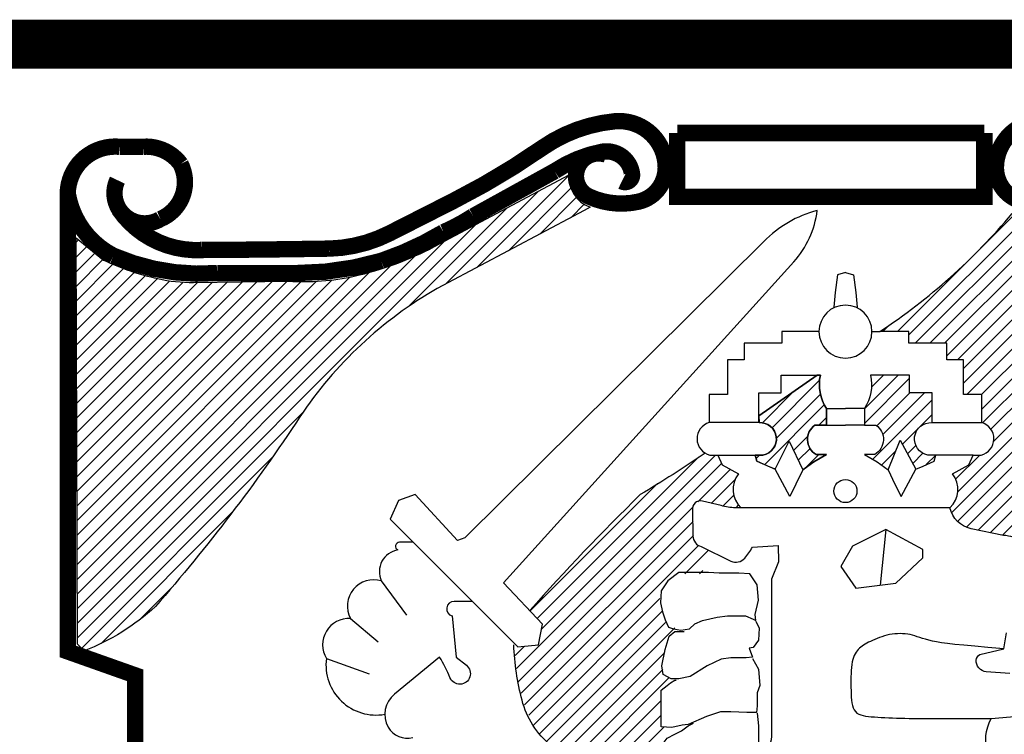
# Model space of a CAD drawing. Units: metres. Extents: x 10.7 to 31.7, y -0.6 to 14.2.
# Drawn here: x 29.6 to 29.8, y 1.3 to 1.4 of the extents above; entities that cross this region are included whole.
import ezdxf
from ezdxf.enums import TextEntityAlignment as Align

# ---------------------------------------------------------------- set-up
doc = ezdxf.new("R2010")
doc.units = ezdxf.units.M
doc.header["$LTSCALE"] = 0.1
for name, color, linetype in [('Nytt_Stomme_Ram_o_etikett_grön', 3, 'CONTINUOUS'), ('Nytt_Stomme_Ram_o_etikett_vit1', 7, 'CONTINUOUS'), ('Nytt_Stomme_Ram_o_etikett_vit2', 7, 'CONTINUOUS')]:
    doc.layers.add(name, color=color, linetype=linetype)
doc.styles.add('ISO', font='iso.shx')
doc.styles.add('ROMAN0', font='SIMPLEX')
pattern_1 = [(45, (-426.2849979939682, -80.41315803082347), (-0.02245064030267288, 0.02245064030267288), [])]

# ---------------------------------------------------------------- blocks, each defined once
blk = doc.blocks.new('EB2ny1')
at = {"layer": 'Nytt_Stomme_Ram_o_etikett_vit2', "const_width": 0.15, "flags": 128}
blk.add_lwpolyline([(-67.99968000000001, 0), (-67.99968000000001, 24.55543999999998), (0, 24.55543999999998), (0, 0)], close=True, dxfattribs=at)
at = {"layer": 'Nytt_Stomme_Ram_o_etikett_grön', "style": 'ROMAN0', "width": 1.747189027871004}
blk.add_attdef('PROJEKTNAMN', text='', height=1.88888, dxfattribs=at).set_placement((-36.27836549891919, 14.43716442008133), (-1.704523098333652, 14.43716442008133), align=Align.FIT)
at = {"layer": 'Nytt_Stomme_Ram_o_etikett_vit2'}
for tag, p, style in [('UNDERRUBRIK_1', (-36.2045392118211, 11.02515201097935), 'ROMAN0'), ('RITNINGSTYP', (-36.24749040313247, 7.830085540024129), 'ROMAN0'), ('UNDERRUBRIK_2', (-36.29044159444379, 4.635019069068903), 'ROMAN0'), ('REVIDERING', (-2.833320000000015, 0.472219999999993), 'ISO')]:
    blk.add_attdef(tag, p, '', height=1.322216, dxfattribs=dict(at, style=style))
at = {"layer": 'Nytt_Stomme_Ram_o_etikett_vit2', "style": 'ISO'}
for tag, width, p, p2 in [('HANDLÄGGARE', 1.207402996275763, (-67.05523999999997, 8.027739999999994), (-52.15506277217827, 8.027739999999994)), ('RITAD/KONSTRUERAD', 0.4305495468874525, (-56.66640000000001, 4.249979999999994), (-48.63866000000002, 4.249979999999994)), ('DWG-FIL', 1.205357142857141, (-67.05523999999997, 4.249979999999994), (-58.55527999999998, 4.249979999999994)), ('GATUBOLAGETS_DIARIENUMMER', 0.2961672473867591, (-46.74977999999999, 4.249979999999994), (-38.72203999999999, 4.249979999999994)), ('DATUM_GODKÄND', 0.576992565076375, (-67.05523999999997, 0.472219999999993), (-58.62813127627982, 0.472219999999993)), ('BESTÄLLARENS_OBJEKTSNUMMER', 0.4131472640470066, (-30.22208000000001, 0.472219999999993), (-18.41658000000001, 0.472219999999993)), ('SKALA', 0.8571428571428448, (-36.83315999999996, 0.472219999999993), (-32.11096000000003, 0.472219999999993)), ('RITNINGSNUMMER', 0.807609475951184, (-16.52769999999998, 0.472219999999993), (-4.722199999999987, 0.472219999999993))]:
    blk.add_attdef(tag, text='', height=1.322216, dxfattribs=dict(at, width=width)).set_placement(p, p2, align=Align.FIT)
blk = doc.blocks.new('etrny1')
at = {"layer": 'Nytt_Stomme_Ram_o_etikett_vit1'}
h = blk.add_hatch(dxfattribs=at)
h.set_pattern_fill('ANSI31', color=256, scale=0.01, style=0)
h.set_pattern_definition(pattern_1)
edge = h.paths.add_edge_path()
edge.add_arc((75.25487626211873, -63.15564670586408), 85.96222846805885, 133.4566434727223, 133.7339375749998)
edge.add_arc((14.05924276477566, 0.6446850984848851), 2.444929389522289, 302.01173979615794, 316.34876619557934, ccw=False)
edge.add_arc((13.0893527748068, 2.123086749608149), 4.212834374360832, 298.7934892226889, 302.53831845185954, ccw=False)
edge.add_arc((14.95441150773638, -1.681896875622868), 0.1992288137523288, 34.56062801169882, 54.17898837197433)
edge.add_arc((15.01136228938861, -1.602993674668326), 0.1019194788883304, 54.17898837196698, 88.07412033167446)
edge.add_line((15.01478745777933, -1.501131766192373), (14.91565706589097, -1.480433578300335))
edge.add_arc((14.93279111245096, -1.398373025029471), 0.08383024486806752, 192.405201716707, 258.20621943477977, ccw=False)
edge.add_arc((14.79955484639072, -1.360721842714341), 0.07573776259908778, 312.7009556322541, 398.9747619894704)
edge.add_line((14.85843513205612, -1.313084455679814), (14.90885704185428, -1.285092805027659))
edge.add_line((14.90885704185428, -1.285092805027659), (14.92192932143564, -1.255235191853558))
edge.add_line((14.92192932143564, -1.255235191853558), (14.94620667207107, -1.255235191853558))
edge.add_arc((14.93433726670975, -1.205541202349053), 0.05109183277692467, 283.4334110690145, 434.4024248767722)
edge.add_line((14.94807479054396, -1.15633088010452), (14.94807479054396, -1.0704894124205))
edge.add_line((14.94807479054396, -1.0704894124205), (14.89205034521876, -1.0704894124205))
edge.add_line((14.89205034521876, -1.0704894124205), (14.89205034521876, -0.9641212505835028))
edge.add_line((14.89205034521876, -0.9641212505835028), (14.8416284354206, -0.9641212505835028))
edge.add_line((14.8416284354206, -0.9641212505835028), (14.8416284354206, -0.9137358368452055))
edge.add_line((14.8416284354206, -0.9137358368452055), (14.72584421777003, -0.9137358368452055))
edge.add_line((14.72584421777003, -0.9137358368452055), (14.72584421777003, -0.8782797828995399))
edge.add_line((14.72584421777003, -0.8782797828995399), (14.63636227552701, -0.8782797828995399))
edge.add_arc((13.60189399863498, 0.6890152221835137), 1.87790794472313, 303.4261753948071, 320.0221746425541)
edge.add_line((15.04092200753951, -0.5175238938183497), (15.05672230425751, -0.5032711044865437))
edge.add_line((15.05672230425751, -0.5032711044865437), (15.15065144666198, -0.5032711044865437))
edge.add_line((15.15065144666198, -0.5032711044865437), (15.21438859153693, -0.476453909344059))
edge.add_line((15.21438859153693, -0.476453909344059), (15.28483567582646, -0.4228189658535939))
edge.add_line((15.28483567582646, -0.4228189658535939), (15.28819064553397, -0.389297471925488))
edge.add_line((15.28819064553397, -0.389297471925488), (15.75448138784861, -0.6440619321900272))
edge.add_line((15.75448138784861, -0.6440619321900272), (15.82828344184566, -0.670879127332455))
edge.add_line((15.82828344184566, -0.670879127332455), (15.91885761454262, -0.6943438964792676))
edge.add_line((15.91885761454262, -0.6943438964792676), (15.98930469883237, -0.70775249405051))
edge.add_line((15.98930469883237, -0.70775249405051), (16.03962378476911, -0.7178092188317464))
edge.add_line((16.03962378476911, -0.7178092188317464), (16.11342583876637, -0.7245135176173676))
edge.add_line((16.11342583876637, -0.7245135176173676), (16.14361692635009, -0.7211616448273617))
edge.add_line((16.14361692635009, -0.7211616448273617), (16.12958465408053, -0.7560904938268322))
h = blk.add_hatch(dxfattribs=at)
h.set_pattern_fill('ANSI31', color=256, scale=0.01, style=0)
h.set_pattern_definition(pattern_1)
edge = h.paths.add_edge_path()
edge.add_line((12.20467047253499, -1.853499398611575), (12.18405474329973, -1.833070068645895))
edge.add_line((12.18405474329973, -1.833070068645895), (12.18027937868999, -0.5918011514343107))
edge.add_line((12.18027937868999, -0.5918011514343107), (12.26334285977748, -0.659712118892287))
edge.add_arc((12.60416780475288, 0.06864292559659191), 0.8041534144364979, 244.9233238639344, 257.4527538411647)
edge.add_arc((12.53279108693658, -0.25206490087497), 0.4755987830487501, 257.452753841164, 270.7435172198449)
edge.add_line((12.53896267519883, -0.7276236395558726), (12.82968485900449, -0.723850777296775))
edge.add_arc((12.8773142908704, -0.02117157592678609), 0.7042915751433033, 266.1222738481928, 282.5034951986062)
edge.add_arc((12.8197678620067, 0.2383286740980424), 0.970095960430524, 282.5034951986043, 298.0005072120018)
edge.add_line((13.27520791115592, -0.6182111872479368), (13.68674995198319, -0.3993857294265126))
edge.add_arc((13.78318662111457, -0.4063308931023357), 0.09668643364836114, 175.8807915986455, 250.5143098601405)
edge.add_line((13.7509347901306, -0.4974795949571558), (13.732617583673, -0.5079810970486847))
edge.add_line((13.732617583673, -0.5079810970486847), (13.28378323920663, -0.7465482502627765))
edge.add_arc((13.90354303572229, -1.831328145451096), 1.249339676141729, 119.7403249086521, 146.3400155467168)
edge.add_arc((8.384747782095701, 1.815999615428993), 5.365811454533977, 318.79717380498266, 326.5860724821244, ccw=False)
edge.add_arc((11.95668562242003, -1.21183802074556), 0.6879141005470529, 291.1301752077375, 312.5515713116105, ccw=False)
h = blk.add_hatch(dxfattribs=at)
h.set_pattern_fill('ANSI31', color=256, scale=0.01, style=0)
h.set_pattern_definition(pattern_1)
edge = h.paths.add_edge_path()
edge.add_line((14.44558278750446, -1.010774186072297), (14.26644449405956, -1.135183898674939))
edge.add_line((14.26644449405956, -1.135183898674939), (14.26770228930178, -1.156239792256329))
edge.add_arc((14.27067996999807, -1.206087116969712), 0.04993618290789261, -79.8071490315823, 93.41855933676362, ccw=False)
edge.add_line((14.27951677364092, -1.255235191853558), (14.25523942300549, -1.255235191853558))
edge.add_line((14.25523942300549, -1.255235191853558), (14.26084195853252, -1.273895923484588))
edge.add_line((14.26084195853252, -1.273895923484588), (14.31686640385772, -1.298155649092735))
edge.add_line((14.31686640385772, -1.298155649092735), (14.35971756563174, -1.212942622981529))
edge.add_line((14.35971756563174, -1.212942622981529), (14.40090261687271, -1.300021611614739))
edge.add_line((14.40090261687271, -1.300021611614739), (14.43451692008955, -1.275762439212144))
edge.add_line((14.43451692008955, -1.275762439212144), (14.47373466877923, -1.253368676125945))
edge.add_line((14.47373466877923, -1.253368676125945), (14.44198757408947, -1.253368676125945))
edge.add_arc((14.46889185133068, -1.207382152404563), 0.05327851816491685, 125.1054898723732, 239.6703600915713, ccw=False)
edge.add_line((14.43825224708951, -1.163795283398031), (14.47373466877923, -1.163795283398031))
edge.add_line((14.47373466877923, -1.163795283398031), (14.47373466877923, -1.113410422865286))
edge.add_arc((14.58534377042167, -1.040085908211211), 0.1335405407308544, 167.3205202917324, 213.3039582662314, ccw=False)
edge.add_line((14.45505985367083, -1.010774186072297), (14.44558278750446, -1.010774186072297))
h = blk.add_hatch(dxfattribs=at)
h.set_pattern_fill('ANSI31', color=256, scale=0.01, style=0)
h.set_pattern_definition(pattern_1)
edge = h.paths.add_edge_path()
edge.add_line((14.72771142629733, -1.010774186072297), (14.60819279159261, -1.010774186072297))
edge.add_arc((14.47386166222617, -1.039349511888986), 0.1373368179418553, -32.63360427239388, 12.00912571442592, ccw=False)
edge.add_line((14.58951797648422, -1.113410422865286), (14.58951797648422, -1.163795283398031))
edge.add_line((14.58951797648422, -1.163795283398031), (14.62500039817394, -1.163795283398031))
edge.add_arc((14.59436079393282, -1.207382152404563), 0.05327851816487415, -59.67036009162399, 54.89451012767688, ccw=False)
edge.add_line((14.62126507117398, -1.253368676125945), (14.58951797648422, -1.253368676125945))
edge.add_line((14.58951797648422, -1.253368676125945), (14.6287357251739, -1.275762439212144))
edge.add_line((14.6287357251739, -1.275762439212144), (14.66235002839073, -1.300021611614739))
edge.add_line((14.66235002839073, -1.300021611614739), (14.69923831614972, -1.209871778641343))
edge.add_line((14.69923831614972, -1.209871778641343), (14.74638624140573, -1.298155649092735))
edge.add_line((14.74638624140573, -1.298155649092735), (14.80241068673092, -1.273895923484588))
edge.add_line((14.80241068673092, -1.273895923484588), (14.80801322225796, -1.255235191853558))
edge.add_line((14.80801322225796, -1.255235191853558), (14.78373587162253, -1.255235191853558))
edge.add_arc((14.79257267526538, -1.206087116969712), 0.0499361829078914, 85.1344536809192, 259.8071490315823, ccw=False)
edge.add_line((14.79680815120372, -1.156330880104505), (14.79680815120389, -1.064891524854545))
edge.add_line((14.79680815120389, -1.064891524854545), (14.72771142629733, -1.064891524854545))
edge.add_line((14.72771142629733, -1.064891524854545), (14.72771142629733, -1.010774186072297))
h = blk.add_hatch(dxfattribs=at)
h.set_pattern_fill('ANSI31', color=256, scale=0.01, style=0)
h.set_pattern_definition(pattern_1)
h.paths.add_polyline_path([(14.1023210650493, -1.249165941497111), (13.90451178154206, -1.376365092183448), (13.56651908500203, -1.730518687342467), (13.60587765531307, -1.771918912713431), (13.59328659663731, -1.83482864636801), (13.530331303259, -1.841119506046766), (13.51774024458325, -1.83482864636801), (13.53136034878514, -1.949230522982646), (13.55346474914643, -2.029302056156041), (13.58385875461579, -2.092806740931621), (13.62806846528395, -2.139745130515053), (13.95842544524351, -2.413596263314673), (13.97898264561115, -2.371676029233527), (13.98174615062896, -2.341304488047854), (13.98174615062896, -2.299888196861843), (13.99279835080972, -2.266755053271879), (13.99279835080972, -2.214294565291027), (13.9762200505387, -2.208772466893663), (13.97345654552066, -2.134223032117688), (13.99003484579168, -2.114895687726801), (13.98727225071946, -2.087284642534257), (13.9679304454304, -2.084523593335518), (13.9679304454304, -1.974080518976507), (13.98450874570142, -1.963036322181722), (13.99556185582776, -1.951991572181328), (14.01490275117101, -1.943708424585225), (13.99003484579168, -1.935425276989122), (13.9762200505387, -1.929903178591758), (13.97069395044844, -1.896770035001794), (13.98450874570142, -1.836026399424895), (13.99279835080972, -1.808415354232295), (14.00661405600829, -1.797371157437567), (14.03700806147788, -1.791849059040146), (13.99003484579168, -1.778043813046679), (13.9762200505387, -1.758715915450182), (13.97069395044844, -1.714538575065433), (13.96240434534013, -1.686928083078499), (13.96516694041236, -1.667600185482002), (13.99003484579168, -1.634467041892037), (14.01490275117101, -1.617900746699888), (14.04529766658618, -1.617900746699888), (14.09226997232656, -1.617900746699888), (14.11713787770589, -1.548873963526887), (14.08398036721826, -1.535068164327811), (14.07292816703773, -1.524023967533026), (14.06740206694724, -1.512979770738241), (14.06740206694724, -1.501935573943456), (14.06463856192943, -1.416341942372696), (14.07016557196528, -1.402536143173563), (14.09226997232656, -1.394252995577517), (14.1199013827237, -1.402536143173563), (14.14200578308498, -1.410819843975275), (14.16687368846431, -1.410819843975275), (14.18068939366287, -1.416341942372696), (14.21108339913224, -1.416341942372696), (14.19726769393367, -1.399775093974881), (14.1917415938434, -1.383208798782732), (14.1917415938434, -1.366642503590526), (14.18897899877118, -1.350075655192768), (14.19450509886144, -1.333509360000619), (14.19450509886144, -1.325226212404516), (14.20555729904197, -1.314182015609731), (14.15439560340917, -1.285092805027659), (14.14132332382781, -1.255235191853558), (14.11704597319238, -1.255235191853558)])
for p, q in [((14.47373466877923, -1.113410422865286), (14.53162632263178, -1.113410422865286)), ((14.58951797648422, -1.113410422865286), (14.53162632263167, -1.113410422865286)), ((14.26644449405956, -1.15633088010452), (14.11517785471949, -1.15633088010452)), ((14.47373466877923, -1.163795283398031), (14.53162632263178, -1.163795283398031)), ((14.58951797648422, -1.163795283398031), (14.53162632263167, -1.163795283398031)), ((14.79680815120389, -1.15633088010452), (14.94807479054396, -1.15633088010452))]:
    blk.add_line(p, q, dxfattribs=at)
at = {"layer": 'Nytt_Stomme_Ram_o_etikett_vit1', "const_width": 0.05, "flags": 128}
for points in [[(12.30963511335915, -0.5036595462563582, 0.2601429227052792), (12.56251897593108, -0.6287463020696578, 0.002894337999472768), (12.954147225464, -0.6245035102884913, 0.1111284783545578), (13.13792665143239, -0.5778134739385905, -0.0002271643884783489), (13.33416650036827, -0.478207911476261, 0.0346021419196909), (13.60516518113207, -0.3163491566920129, -0.1291028965023887), (13.82632402301431, -0.2354194950828514, -0.4384833060317603), (13.98206958191793, -0.3754896041327811, -0.3556287865493701), (13.89796705422953, -0.4813206563574113, -0.1612047711628285), (13.7484512435625, -0.4657575003855072, -0.9703807284257538), (13.80140503006771, -0.338137802426445, 0.01511547943023452)], [(16.66407347968209, -0.5036595462563582, -0.2601429227052792), (16.41118961711015, -0.6287463020696578, -0.002894337999472768), (16.01956136757724, -0.6245035102884913, -0.1111284783545578), (15.83578194160884, -0.5778134739385905, 0.0002271643884783489), (15.63954209267297, -0.478207911476261, -0.0346021419196909), (15.36854341190917, -0.3163491566920129, 0.1291028965023887), (15.14738457002693, -0.2354194950828514, 0.4384833060317603), (14.99163901112331, -0.3754896041327811, 0.3556287865493701), (15.07574153881171, -0.4813206563574113, 0.1612047711628285), (15.22525734947874, -0.4657575003855072, 0.9703807284257538), (15.17230356297353, -0.338137802426445, -0.01511547943023452)], [(12.30584204535182, -0.4152140495816639, 0.7421229416193832), (12.43707070987159, -0.5342361824698401, 0.434783514794384), (12.49936911873203, -0.3661519379231777, 0.2577507967439961), (12.38411692336615, -0.3132364118108626), (12.31247389215093, -0.3132364118108626, 0.4367201863981285), (12.15411191310761, -0.4564192657418289, 0.2364624085277571), (12.29378372094686, -0.6462921560229233, 0.1223948010614201), (12.61150551348499, -0.6992076821352384), (12.85446940068971, -0.6992076821352384, 0.07186345268222354), (13.11300765848603, -0.6618558804289023, 0.05343698009990311), (13.30307334884822, -0.5742243813199366, 0.0406922811693313), (13.3937660310886, -0.5252856198512745), (13.64254367055162, -0.3879405836576097, -0.09842665224443387), (13.78582973298205, -0.3287995677827666, -0.4391753274993985), (13.87927780951975, -0.3972788183011744, -0.5934489219015023), (13.84812814184227, -0.4190674640354928, -3.09077178444898)], [(12.15411191310761, -0.4564192657418289), (12.15411191310761, -1.855462802538227), (12.36011423336538, -1.928395733871866), (12.36011423336538, -3.282871767076813, -0.5221847309475994), (12.18566367934739, -3.404363177496862, -0.430419772702458), (12.12684240390956, -3.279621461154534, -0.5034626725176775), (12.2732804002336, -3.268701274537875, -0.3429619352881521), (12.25686014026962, -3.375205352682883, 1.61288412723351)]]:
    blk.add_lwpolyline(points, format="xyb", dxfattribs=at)
for points in [[(14.0175172570415, -0.271200145063176), (14.0175172570415, -0.4662088370246238), (14.48685429652062, -0.4662088370246238)], [(14.0175172570415, -0.271200145063176), (14.48685429652062, -0.271200145063176)], [(14.95619133599973, -0.271200145063176), (14.48685429652062, -0.271200145063176)], [(14.95619133599973, -0.271200145063176), (14.95619133599973, -0.4662088370246238), (14.48685429652062, -0.4662088370246238)]]:
    blk.add_lwpolyline(points, dxfattribs=at)
at = {"layer": 'Nytt_Stomme_Ram_o_etikett_vit1', "flags": 128}
for points in [[(15.07101118120761, -1.520352341900548, 0.1489832399868448), (15.01478745777933, -1.501131766192373), (14.91565706589097, -1.480433578300335, -0.295269333463844), (14.85091807082665, -1.416381773176568, 0.3952912087153067), (14.85843513205612, -1.313084455679814), (14.90885704185428, -1.285092805027659), (14.92192932143564, -1.255235191853558), (14.94620667207107, -1.255235191853558, 0.7740664917896091), (14.94807479054396, -1.15633088010452), (14.94807479054396, -1.0704894124205), (14.89205034521876, -1.0704894124205), (14.89205034521876, -0.9641212505835028), (14.8416284354206, -0.9641212505835028), (14.8416284354206, -0.9137358368452055), (14.72584421777003, -0.9137358368452055), (14.72584421777003, -0.8782797828995399), (14.63636227552701, -0.8782797828995399, 0.07254054643998628), (15.04092200753951, -0.5175238938183497)], [(13.21654618535752, -1.375846569244572), (13.16519245465281, -1.394461647653884), (13.14001126379583, -1.451079953195858), (13.530331303259, -1.841119506046766), (13.59328659663731, -1.83482864636801), (13.60587765531307, -1.771918912713431), (13.48626352438839, -1.64610001383835), (14.37392760205796, -0.6647105562494744, 0.155424714696602), (14.44517131419377, -0.5080927634456884, -2.161725790449092)], [(14.44517131419377, -0.5080927634456884, 0.1376298380765484), (14.28211293511902, -0.6028257091946898), (13.36822813989386, -1.508473034353756), (13.3454762173111, -1.516051397165256), (13.21654618535752, -1.375846569244572)], [(14.4505501091657, -0.8782797828995399), (14.33740842749341, -0.8782797828995399), (14.33740842749341, -0.9137358368452055), (14.22162420984284, -0.9137358368452055), (14.22162420984284, -0.9641212505835028), (14.17120230004468, -0.9641212505835028), (14.17120230004468, -1.0704894124205), (14.11517785471949, -1.0704894124205), (14.11517785471949, -1.15633088010452, 0.7740664917896091), (14.11704597319238, -1.255235191853558), (14.27951677364092, -1.255235191853558, 0.9545585866013023), (14.26644449405956, -1.15633088010452), (14.26644449405956, -1.064891524854545), (14.33554121896611, -1.064891524854545), (14.33554121896611, -1.010774186072297), (14.45505985367083, -1.010774186072297, 0.2033770437878563), (14.47373466877923, -1.113410422865286), (14.47373466877923, -1.163795283398031), (14.43825224708951, -1.163795283398031, 0.546151292925009), (14.44198757408947, -1.253368676125945), (14.47373466877923, -1.253368676125945), (14.43451692008955, -1.275762439212144), (14.40090261687271, -1.300021611614739), (14.38036059323724, -1.344808584581529), (14.36168577812884, -1.382130601049141), (14.31686640385772, -1.298155649092735), (14.29445626174936, -1.28882528327722), (14.26084195853252, -1.273895923484588), (14.25523942300549, -1.255235191853558)], [(14.92192932143564, -1.255235191853558), (14.78373587162253, -1.255235191853558, -0.9545585866013023), (14.79680815120389, -1.15633088010452), (14.79680815120389, -1.064891524854545), (14.72771142629733, -1.064891524854545), (14.72771142629733, -1.010774186072297), (14.60819279159261, -1.010774186072297, -0.2033770437878563), (14.58951797648422, -1.113410422865286), (14.58951797648422, -1.163795283398031), (14.62500039817394, -1.163795283398031, -0.546151292925009), (14.62126507117398, -1.253368676125945), (14.58951797648422, -1.253368676125945), (14.6287357251739, -1.275762439212144), (14.66235002839073, -1.300021611614739), (14.6828920520262, -1.344808584581529), (14.7015668671346, -1.382130601049141), (14.74638624140573, -1.298155649092735), (14.76879638351409, -1.28882528327722), (14.80241068673092, -1.273895923484588), (14.80801322225796, -1.255235191853558)], [(14.10232106504941, -1.24916594149704, -0.0162325219400044), (13.90451178154206, -1.376365092183448, 0.0181418155590315), (13.56651908500203, -1.730518687342467)], [(14.14132332382781, -1.255235191853558), (14.15439560340917, -1.285092805027659), (14.20481751320733, -1.313084455679814, 0.3952912087153067), (14.2123345744368, -1.416381773176568, -3.711132568245307)], [(14.85091807082665, -1.416381773176568), (14.19474714441128, -1.416381773176568, -0.07945330078209693), (14.15183046654863, -1.409518704380957), (14.0945193580377, -1.395744991107222, 0.5358742038090765), (14.06404982707693, -1.42401711700353), (14.06550028048457, -1.503034793490201, 0.3391541305075164), (14.09089140462731, -1.534932075747804), (14.18157477080547, -1.57915311937569, 0.3436899988244018), (14.22357513337249, -1.570272509721008, 0.03727694585232541), (14.24764865617647, -1.536963446747109), (14.32542626283191, -1.531412028452394), (14.3272780022827, -1.581375346310438), (14.30505530898347, -1.635039056492644), (14.30505530898347, -2.114314821836444, -0.3095461461924077), (14.25690826337529, -2.184633340108462), (14.15876061281699, -2.229045239671734), (14.02357635335454, -2.251250912850594, 0.4080659797677182), (13.98283535560324, -2.306765095797743, -0.1852815431547157), (13.95842544524351, -2.413596263314616)], [(13.21004034179452, -1.521381603292184), (13.16872888371574, -1.521381603292184, 0.8020567470532494), (13.16339876152585, -1.545351330492849, 0.495229503909606), (13.11275935799119, -1.639899535174322, 0.6669052548919306), (13.01814297203543, -1.754422512522865, 0.5998770931304821), (12.94484800133398, -1.876935967372447, 0.5074841776018626), (13.12342636646474, -2.047387100761284, -0.1419564675902434)], [(15.0338399003432, -2.398115938150056), (14.9673265112109, -2.306087972131252, -0.2741241678425703), (14.96220988667471, -2.249848536629656, 0.1933089561493078), (14.9673265112109, -2.168045469897493, -0.2102510569137574), (14.97755976028304, -2.06067932514037), (15.09523666493953, -2.05045387264812, 0.1338273405192353)], [(15.0338399003432, -1.922636822906554), (14.96220988667471, -1.917524096660429, -0.417239985826779), (14.93151195934945, -1.881735566143277, -0.2469988694255933), (14.94236579137271, -1.864647598061026), (15.01574927035892, -1.847098809705756), (15.02390329356137, -1.798838811920461)], [(13.3918305843207, -1.70271831938021), (13.33517082028027, -1.70271831938021, 0.8672240080364969), (13.32887621743669, -1.746754905564785), (13.34146634961814, -1.872574372874055), (13.3729439963073, -1.897737811588627, -1.291762769922842), (13.32258068809881, -1.935483538094559, 0.03703497575978985), (13.29110304140966, -1.872574372874055), (13.15260232247158, -1.985811552391851, 0.3649941811268914), (13.13371573445795, -2.0864664441184, 0.3435300550979723), (13.20926116001772, -2.11792131094569)], [(13.95842544524351, -2.413596263314616), (13.63105977266457, -2.143085318094336, -0.1578669656411986), (13.54292236193476, -2.00468413142778, -0.05341287538943728), (13.51774024458325, -1.83482864636801, -2.433556445808877)]]:
    blk.add_lwpolyline(points, format="xyb", dxfattribs=at)
for points in [[(12.20467047253499, -1.853499398611575), (12.18405474329973, -1.833070068645895), (12.18027937868999, -0.5918011514343107), (12.26334285977748, -0.659712118892287, 0.05472448273549765), (12.42946982195224, -0.7163050527785799, 0.0580569929104979), (12.53896267519883, -0.7276236395558726), (12.82968485900449, -0.723850777296775, 0.07159853345441371), (13.02979283250363, -0.7087593282604416, 0.06772171614954339), (13.27520791115592, -0.6182111872479368), (13.68674995198319, -0.3993857294265126, 0.3376718860974188), (13.7509347901306, -0.4974795949571558), (13.732617583673, -0.5079810970486847), (13.28378323920663, -0.7465482502627765, 0.1165870163471689), (12.86366587032887, -1.138865072590704, -0.03399857236045712), (12.42188997447113, -1.718602976680927, -0.09374161892448052)], [(14.44558278750446, -1.010774186072297), (14.26644449405956, -1.135183898674939), (14.26770228930178, -1.156239792256329, -0.9425641385581686), (14.27951677364092, -1.255235191853558), (14.25523942300549, -1.255235191853558), (14.26084195853252, -1.273895923484588), (14.31686640385772, -1.298155649092735), (14.35971756563174, -1.212942622981529), (14.40090261687271, -1.300021611614739), (14.43451692008955, -1.275762439212144), (14.47373466877923, -1.253368676125945), (14.44198757408947, -1.253368676125945, -0.546151292925009), (14.43825224708951, -1.163795283398031), (14.47373466877923, -1.163795283398031), (14.47373466877923, -1.113410422865286, -0.2033770437882125), (14.45505985367083, -1.010774186072297)]]:
    blk.add_lwpolyline(points, format="xyb", close=True, dxfattribs=at)
for points in [[(14.53162632263172, -0.6972664817160421), (14.50734897199607, -0.7047308850096101), (14.49987922794196, -0.7588482237918583), (14.496143900942, -0.8036351967586484), (14.49527328325303, -0.8058104175240715)], [(14.53162632263172, -0.6972664817160421), (14.55590367326738, -0.7047308850096101), (14.56337341732149, -0.7588482237918583), (14.56710874432144, -0.8036351967586484), (14.56797936201042, -0.8058104175240715)], [(14.61270253609774, -0.8782797828995399), (14.63636227552701, -0.8782797828995399)], [(14.26644449405956, -1.135183898674939), (14.44558278750446, -1.010774186072283)], [(14.31686640385772, -1.298155649092735), (14.35971756563174, -1.212942622981529), (14.40090261687271, -1.300021611614739)], [(14.66235002839073, -1.300021611614739), (14.69923831614972, -1.209871778641343), (14.74638624140573, -1.298155649092735)], [(14.65522515374766, -1.482946791385814), (14.63806085338041, -1.652530927067929)], [(13.11275935799119, -1.639899535174322), (13.19005122546434, -1.745101330900866)], [(13.01814297203543, -1.754422512522865), (13.10343048604079, -1.826332830992897)], [(14.25788099530303, -1.762725549710296), (14.26793771491418, -1.784834965113021), (14.26592673497009, -1.821014611996361), (14.24983525563596, -1.843124027399085), (14.23776664613513, -1.845134376585236), (14.24782336574629, -1.873273733135193), (14.22770901657839, -1.875283529115734), (14.18144555851961, -1.875283529115734), (14.15127448974056, -1.879303674282426), (14.10903390151532, -1.899403293704609), (14.05673659367892, -1.931562795421257), (14.02254174512098, -1.939602532549031), (13.99840452611954, -1.939602532549031), (13.97426730711811, -1.925532854274024), (13.97024443728458, -1.899403293704609), (13.98030206684132, -1.849153968546318), (13.99237067634192, -1.808954729701895), (14.01047313562015, -1.794885051426945), (14.03863322445511, -1.794885051426945)], [(15.01574927035892, -1.847098809705756), (14.96732699343477, -1.843110434244053), (14.92682413723463, -1.839615971987797), (14.89330350747485, -1.836522039236897), (14.86582790987194, -1.833735252291262), (14.84346015014211, -1.831162227450804), (14.82526303400198, -1.828709581015417), (14.81029936716766, -1.82628392928504), (14.79763195535583, -1.823791888559597), (14.78644649256461, -1.821167289181304), (14.77642022592062, -1.818452817661964), (14.76735329083243, -1.815718374555715), (14.75904582270857, -1.813033860416724), (14.7512979569575, -1.810469175799128), (14.7439098289878, -1.808094221257065), (14.73668157420803, -1.805978897344687), (14.72941332802668, -1.804193104616147), (14.72194519948147, -1.802795093533234), (14.71427719212687, -1.801796514188283), (14.70644928314658, -1.80119736658132), (14.69850144972435, -1.800997650712333), (14.69047366904363, -1.80119736658132), (14.68240591828823, -1.801796514188283), (14.67433817464172, -1.802795093533234), (14.66631041528791, -1.804193104616147), (14.65836261622547, -1.805980561643608), (14.65053474871405, -1.808107535648332), (14.64286678282843, -1.810514111869651), (14.63539868864308, -1.813140375546851), (14.62817043623289, -1.81592641191925), (14.62122199567267, -1.818812306226135), (14.61459333703687, -1.82173814370681), (14.60832443040039, -1.824644009600604), (14.60244525302306, -1.827488296254714), (14.59694581090497, -1.830302624447981), (14.59180611723184, -1.833136922067197), (14.58700618518884, -1.836041116999112), (14.58252602796136, -1.839065137130504), (14.57834565873503, -1.84225891034815), (14.57444509069506, -1.8456723645388), (14.57080433702691, -1.849355427589217), (14.56740840761961, -1.85335969186518), (14.5642622991769, -1.857743407648371), (14.56137600510596, -1.862566489699518), (14.55875951881416, -1.867888852779288), (14.55642283370884, -1.87377041164838), (14.55437594319716, -1.880271081067505), (14.55262884068651, -1.887450775797362), (14.55119151958417, -1.895369410598633), (14.55006731102588, -1.904053614614028), (14.54923289706136, -1.913396874514191), (14.54865829746865, -1.923259391351806), (14.54831353202582, -1.933501366179541), (14.54816862051109, -1.943983000050068), (14.54819358270248, -1.95456449401604), (14.5483584383781, -1.965106049130142), (14.54863320731613, -1.975467866445015), (14.54900956167711, -1.985518468147745), (14.54956578315148, -1.995159660962884), (14.55040180581233, -2.004301572749384), (14.55161756373252, -2.012854331366199), (14.55331299098509, -2.020728064672298), (14.55558802164302, -2.027832900526633), (14.55854258977922, -2.034078966788158), (14.56227662946668, -2.039376391315812), (14.56686675623558, -2.04367191636446), (14.57229631144509, -2.047058741772588), (14.57852531791161, -2.049666681774525), (14.58551379845125, -2.051625550604641), (14.59322177588058, -2.053065162497319), (14.60160927301575, -2.054115331686901), (14.61063631267331, -2.054905872407758), (14.62026291766932, -2.055566598894245), (14.63044744702972, -2.056204025376104), (14.64114160461747, -2.056831466064509), (14.65229543050503, -2.057438935166019), (14.66385896476498, -2.05801644688718), (14.67578224746978, -2.058554015434538), (14.68801531869178, -2.059041655014667), (14.70050821850356, -2.059469379834084), (14.71321098697746, -2.059827204099349), (14.72608115716804, -2.06010847061485), (14.73910623405794, -2.060319836576198), (14.75228121561173, -2.060471287776835), (14.76560109979408, -2.060572810010243), (14.77906088456973, -2.060634389069847), (14.79265556790318, -2.060666010749102), (14.80638014775911, -2.060677660841463), (14.82022962210215, -2.06067932514037), (14.83428226699488, -2.06067932514037), (14.84894947089168, -2.06067932514037), (14.86472590034475, -2.06067932514037), (14.88210622190638, -2.06067932514037), (14.90158510212871, -2.06067932514037), (14.92365720756408, -2.06067932514037), (14.94881720476479, -2.06067932514037), (14.97755976028287, -2.06067932514037)], [(12.94484800133398, -1.876935967372447), (13.0754457231784, -1.923544149218628)], [(14.24782336574629, -1.877293878301884), (14.26592673497009, -1.909453380018533), (14.26994960480363, -1.959702705176824), (14.26190386513656, -1.981812120579548), (14.26190386513656, -1.995881798854555), (14.26190386513656, -2.022011359423971), (14.25989197524689, -2.042110978846154), (14.22972090646806, -2.042110978846154), (14.18144555851961, -2.040101182865612), (14.14926259985111, -2.040101182865612), (14.10702292157146, -2.054170861140619), (14.05070183395594, -2.078290625729494), (14.03259937467772, -2.080300421710035), (14.00041641600899, -2.088340712043419), (13.96823345734049, -2.086330362857268), (13.96823345734049, -2.064220947454544), (13.96823345734049, -2.032061445737895), (13.96823345734049, -2.00794168114902), (13.96823345734049, -1.973772383451831), (13.98633591661871, -1.959702705176824), (13.99639354617545, -1.95166241484344), (14.01047313562015, -1.943622677715723), (14.01449600545368, -1.943622677715723)], [(14.26190386513656, -2.044121328032304), (14.26592673497009, -2.082310770896186), (14.26592673497009, -2.118489864573917), (14.26592673497009, -2.152659715476716), (14.25586910541335, -2.166729393751666), (14.23977762607922, -2.172759334898899), (14.21161753724425, -2.186829013173849), (14.17742268868608, -2.202908487429397), (14.13317112051675, -2.216978718909957), (14.10098816184825, -2.218988514890498), (14.06880520317975, -2.218988514890498), (14.03662224451125, -2.218988514890498), (14.00645026578661, -2.218988514890498), (13.97426730711811, -2.210948777762781), (13.97426730711811, -2.198888895468315), (13.97426730711811, -2.160699452604433), (13.97426730711811, -2.136579688015559), (13.98633591661871, -2.120500213760067), (14.01047313562015, -2.108440331465602), (14.03058748478804, -2.098390245151677), (14.05070183395594, -2.082310770896186), (14.06679422323566, -2.074270480562802)]]:
    blk.add_lwpolyline(points, dxfattribs=at)
for points in [[(14.65522515374766, -1.482946791385814), (14.55289630280811, -1.534073500641341), (14.51708175094666, -1.595425662389061), (14.56312955188025, -1.661890550382907), (14.68592399101851, -1.646552371644532), (14.76778634381378, -1.569862031158493), (14.76778634381378, -1.544298953133534)], [(14.26190386513656, -1.6521773662854), (14.23977762607922, -1.618007515382601), (14.20558277752104, -1.61599771940206), (14.17339981885254, -1.61599771940206), (14.14523973001758, -1.61599771940206), (14.11305677134885, -1.613987923421519), (14.07282807301328, -1.613987923421519), (14.02254174512098, -1.613987923421519), (13.98834780650839, -1.640117483990934), (13.96823345734049, -1.670266636521433), (13.96622156745104, -1.706446283404773), (13.97225632717402, -1.73458563995473), (13.98030206684132, -1.758705404543605), (13.99035878645225, -1.780815373151938), (14.00645026578661, -1.786845314299171), (14.02857650484395, -1.790864906260254), (14.05472470378947, -1.786845314299171), (14.07081709306942, -1.770765286838071), (14.09495431207063, -1.760715200524146), (14.13920588023996, -1.750665667415831), (14.17138883890846, -1.746645522249139), (14.19954892774342, -1.746645522249139), (14.22569803663453, -1.746645522249139), (14.24983525563596, -1.756695608563064), (14.25788099530303, -1.760715200524146), (14.25586910541335, -1.742625930288114), (14.26592673497009, -1.698406546276999)]]:
    blk.add_lwpolyline(points, close=True, dxfattribs=at)
at = {"layer": 'Nytt_Stomme_Ram_o_etikett_vit1'}
blk.add_circle((14.53162632263172, -1.365335831940115), 0.03522855587232402, dxfattribs=at)
blk.add_circle((14.53162632263172, -1.365335831940115), 0.03522855587232402, dxfattribs=at)
for start, end in [(90, 270), (270, 90)]:
    blk.add_arc((14.53162632263172, -0.8782797828995399), 0.08107621346604424, start, end, dxfattribs=at)

msp = doc.modelspace()

# ---------------------------------------------------------------- linework, layer by layer
at = {"layer": 'Nytt_Stomme_Ram_o_etikett_vit2'}
msp.add_line((26.93980545524462, 1.424805349025426), (31.19343045524462, 1.424805349025426), dxfattribs=at)

# ---------------------------------------------------------------- block references
at = {"layer": 'Nytt_Stomme_Ram_o_etikett_vit1', "xscale": 0.0625, "yscale": 0.0625, "zscale": 0.0625}
for name, p in [('EB2ny1', (31.19343045524462, -0.1099096509745721)), ('etrny1', (28.83233045524462, 1.424805349025426))]:
    msp.add_blockref(name, p, dxfattribs=at)

doc.saveas('drawing.dxf')
